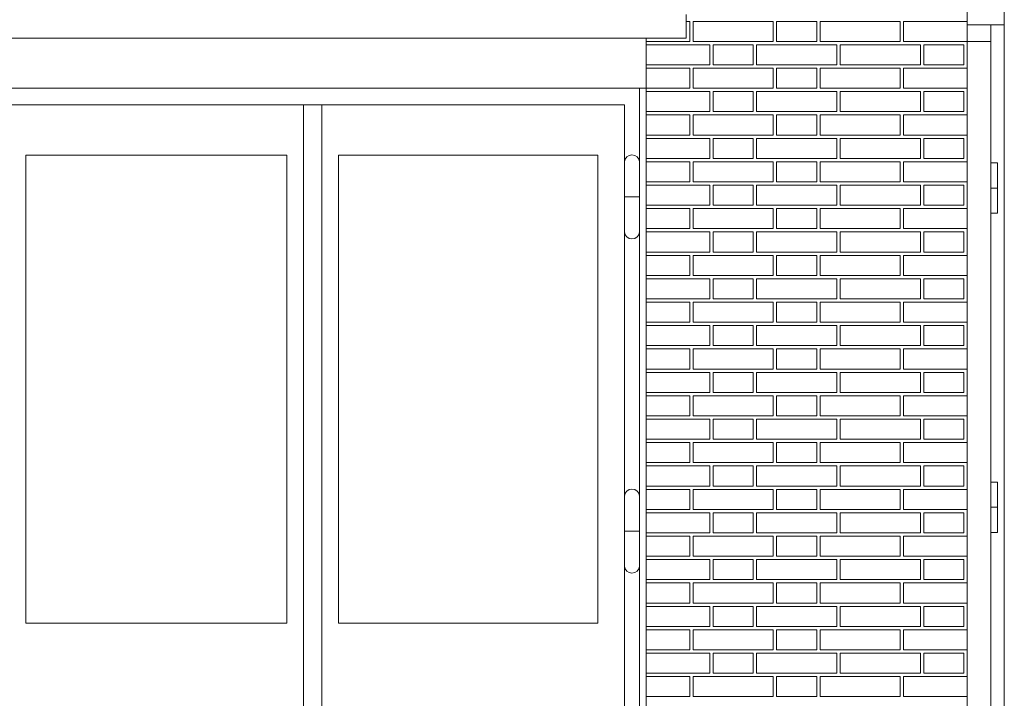
# Model space of a CAD drawing. Extents: x -7637 to 14363, y -4048 to 4352.
# Drawn here: x 1524 to 1818, y 2750 to 2953 of the extents above; entities that cross this region are included whole.
import ezdxf

# ---------------------------------------------------------------- set-up
doc = ezdxf.new("R2010")
doc.units = 0
doc.header["$MEASUREMENT"] = 0
doc.linetypes.add('DASHEDX2', pattern=[38.1, 25.4, -12.7])
for name, color, linetype, lineweight in [('elewacja-detal_Pen_No__3', 3, 'Continuous', 18), ('elewacja-detal_Pen_No__8', 8, 'Continuous', 18), ('elewacja-drzwi_Pen_No__5', 5, 'Continuous', 18), ('elewacja_Pen_No__250', 250, 'Continuous', 18), ('elewacja_Pen_No__7', 7, 'Continuous', 18)]:
    doc.layers.add(name, color=color, linetype=linetype, lineweight=lineweight)

msp = doc.modelspace()

# ---------------------------------------------------------------- linework, layer by layer
at = {"layer": 'elewacja-detal_Pen_No__3', "linetype": 'Continuous'}
for p, q in [((1525.6, 2912.67), (1525.6, 2772.67)), ((1603.6, 2912.67), (1525.6, 2912.67)), ((1525.6, 2912.67), (1525.6, 2772.67)), ((1603.6, 2912.67), (1603.6, 2772.67)), ((1603.6, 2772.67), (1603.6, 2912.67)), ((1619.1, 2912.67), (1619.1, 2772.67)), ((1696.6, 2912.67), (1619.1, 2912.67)), ((1619.1, 2912.67), (1619.1, 2772.67)), ((1696.6, 2912.67), (1696.6, 2772.67)), ((1696.6, 2772.67), (1696.6, 2912.67)), ((1704.6, 2910.67), (1704.6, 2889.67)), ((1709.1, 2910.67), (1709.1, 2889.67)), ((1704.6, 2900.17), (1709.1, 2900.17)), ((1704.6, 2810.67), (1704.6, 2789.67)), ((1709.1, 2810.67), (1709.1, 2789.67)), ((1704.6, 2800.17), (1709.1, 2800.17)), ((1525.6, 2772.67), (1603.6, 2772.67)), ((1619.1, 2772.67), (1696.6, 2772.67))]:
    msp.add_line(p, q, dxfattribs=at)
for centre, start, end in [((1706.85, 2910.48), 4.7895, 175.2105), ((1706.85, 2889.86), 184.7895, 355.2105), ((1706.85, 2810.48), 4.7895, 175.2105), ((1706.85, 2789.86), 184.7895, 355.2105)]:
    msp.add_arc(centre, 2.26, start, end, dxfattribs=at)
at = {"layer": 'elewacja-detal_Pen_No__8', "linetype": 'Continuous'}
for p, q in [((1723.1, 2952.67), (1724.1, 2952.67)), ((1724.1, 2952.67), (1724.1, 2946.67)), ((1725.1, 2952.67), (1749.1, 2952.67)), ((1725.1, 2946.67), (1725.1, 2952.67)), ((1749.1, 2952.67), (1749.1, 2946.67)), ((1750.1, 2952.67), (1762.1, 2952.67)), ((1750.1, 2946.67), (1750.1, 2952.67)), ((1762.1, 2952.67), (1762.1, 2946.67)), ((1763.1, 2946.67), (1763.1, 2952.67)), ((1763.1, 2952.67), (1787.1, 2952.67)), ((1787.1, 2952.67), (1787.1, 2946.67)), ((1788.1, 2946.67), (1788.1, 2952.67)), ((1788.1, 2952.67), (1807.1, 2952.67)), ((1724.1, 2946.67), (1711.1, 2946.67)), ((1711.1, 2945.67), (1730.1, 2945.67)), ((1749.1, 2946.67), (1725.1, 2946.67)), ((1730.1, 2945.67), (1730.1, 2939.67)), ((1731.1, 2945.67), (1743.1, 2945.67)), ((1731.1, 2939.67), (1731.1, 2945.67)), ((1743.1, 2945.67), (1743.1, 2939.67)), ((1744.1, 2945.67), (1768.1, 2945.67)), ((1744.1, 2939.67), (1744.1, 2945.67)), ((1762.1, 2946.67), (1750.1, 2946.67)), ((1787.1, 2946.67), (1763.1, 2946.67)), ((1768.1, 2945.67), (1768.1, 2939.67)), ((1769.1, 2939.67), (1769.1, 2945.67)), ((1769.1, 2945.67), (1793.1, 2945.67)), ((1807.1, 2946.67), (1788.1, 2946.67)), ((1793.1, 2945.67), (1793.1, 2939.67)), ((1794.1, 2939.67), (1794.1, 2945.67)), ((1794.1, 2945.67), (1806.1, 2945.67)), ((1794.1, 2939.67), (1794.1, 2945.67)), ((1794.1, 2945.67), (1806.1, 2945.67)), ((1806.1, 2945.67), (1806.1, 2939.67)), ((1806.1, 2945.67), (1806.1, 2939.67)), ((1730.1, 2939.67), (1711.1, 2939.67)), ((1743.1, 2939.67), (1731.1, 2939.67)), ((1768.1, 2939.67), (1744.1, 2939.67)), ((1793.1, 2939.67), (1769.1, 2939.67)), ((1806.1, 2939.67), (1794.1, 2939.67)), ((1806.1, 2939.67), (1794.1, 2939.67)), ((1711.1, 2938.67), (1724.1, 2938.67)), ((1724.1, 2938.67), (1724.1, 2932.67)), ((1725.1, 2938.67), (1749.1, 2938.67)), ((1725.1, 2932.67), (1725.1, 2938.67)), ((1749.1, 2938.67), (1749.1, 2932.67)), ((1750.1, 2938.67), (1762.1, 2938.67)), ((1750.1, 2932.67), (1750.1, 2938.67)), ((1762.1, 2938.67), (1762.1, 2932.67)), ((1763.1, 2932.67), (1763.1, 2938.67)), ((1763.1, 2938.67), (1787.1, 2938.67)), ((1787.1, 2938.67), (1787.1, 2932.67)), ((1788.1, 2932.67), (1788.1, 2938.67)), ((1788.1, 2938.67), (1807.1, 2938.67)), ((1724.1, 2932.67), (1711.1, 2932.67)), ((1711.1, 2931.67), (1730.1, 2931.67)), ((1749.1, 2932.67), (1725.1, 2932.67)), ((1730.1, 2931.67), (1730.1, 2925.67)), ((1731.1, 2931.67), (1743.1, 2931.67)), ((1731.1, 2925.67), (1731.1, 2931.67)), ((1743.1, 2931.67), (1743.1, 2925.67)), ((1744.1, 2931.67), (1768.1, 2931.67)), ((1744.1, 2925.67), (1744.1, 2931.67)), ((1762.1, 2932.67), (1750.1, 2932.67)), ((1787.1, 2932.67), (1763.1, 2932.67)), ((1768.1, 2931.67), (1768.1, 2925.67)), ((1769.1, 2925.67), (1769.1, 2931.67)), ((1769.1, 2931.67), (1793.1, 2931.67)), ((1807.1, 2932.67), (1788.1, 2932.67)), ((1793.1, 2931.67), (1793.1, 2925.67)), ((1794.1, 2925.67), (1794.1, 2931.67)), ((1794.1, 2931.67), (1806.1, 2931.67)), ((1794.1, 2925.67), (1794.1, 2931.67)), ((1794.1, 2931.67), (1806.1, 2931.67)), ((1806.1, 2931.67), (1806.1, 2925.67)), ((1806.1, 2931.67), (1806.1, 2925.67)), ((1730.1, 2925.67), (1711.1, 2925.67)), ((1711.1, 2924.67), (1724.1, 2924.67)), ((1724.1, 2924.67), (1724.1, 2918.67)), ((1725.1, 2924.67), (1749.1, 2924.67)), ((1725.1, 2918.67), (1725.1, 2924.67)), ((1743.1, 2925.67), (1731.1, 2925.67)), ((1768.1, 2925.67), (1744.1, 2925.67)), ((1749.1, 2924.67), (1749.1, 2918.67)), ((1750.1, 2924.67), (1762.1, 2924.67)), ((1750.1, 2918.67), (1750.1, 2924.67)), ((1762.1, 2924.67), (1762.1, 2918.67)), ((1763.1, 2918.67), (1763.1, 2924.67)), ((1763.1, 2924.67), (1787.1, 2924.67)), ((1793.1, 2925.67), (1769.1, 2925.67)), ((1787.1, 2924.67), (1787.1, 2918.67)), ((1788.1, 2918.67), (1788.1, 2924.67)), ((1788.1, 2924.67), (1807.1, 2924.67)), ((1806.1, 2925.67), (1794.1, 2925.67)), ((1806.1, 2925.67), (1794.1, 2925.67)), ((1724.1, 2918.67), (1711.1, 2918.67)), ((1749.1, 2918.67), (1725.1, 2918.67)), ((1762.1, 2918.67), (1750.1, 2918.67)), ((1787.1, 2918.67), (1763.1, 2918.67)), ((1807.1, 2918.67), (1788.1, 2918.67)), ((1711.1, 2917.67), (1730.1, 2917.67)), ((1730.1, 2917.67), (1730.1, 2911.67)), ((1731.1, 2917.67), (1743.1, 2917.67)), ((1731.1, 2911.67), (1731.1, 2917.67)), ((1743.1, 2917.67), (1743.1, 2911.67)), ((1744.1, 2917.67), (1768.1, 2917.67)), ((1744.1, 2911.67), (1744.1, 2917.67)), ((1768.1, 2917.67), (1768.1, 2911.67)), ((1769.1, 2911.67), (1769.1, 2917.67)), ((1769.1, 2917.67), (1793.1, 2917.67)), ((1793.1, 2917.67), (1793.1, 2911.67)), ((1794.1, 2911.67), (1794.1, 2917.67)), ((1794.1, 2917.67), (1806.1, 2917.67)), ((1794.1, 2911.67), (1794.1, 2917.67)), ((1794.1, 2917.67), (1806.1, 2917.67)), ((1806.1, 2917.67), (1806.1, 2911.67)), ((1806.1, 2917.67), (1806.1, 2911.67)), ((1730.1, 2911.67), (1711.1, 2911.67)), ((1711.1, 2910.67), (1724.1, 2910.67)), ((1724.1, 2910.67), (1724.1, 2904.67)), ((1725.1, 2910.67), (1749.1, 2910.67)), ((1725.1, 2904.67), (1725.1, 2910.67)), ((1743.1, 2911.67), (1731.1, 2911.67)), ((1768.1, 2911.67), (1744.1, 2911.67)), ((1749.1, 2910.67), (1749.1, 2904.67)), ((1750.1, 2910.67), (1762.1, 2910.67)), ((1750.1, 2904.67), (1750.1, 2910.67)), ((1762.1, 2910.67), (1762.1, 2904.67)), ((1763.1, 2904.67), (1763.1, 2910.67)), ((1763.1, 2910.67), (1787.1, 2910.67)), ((1793.1, 2911.67), (1769.1, 2911.67)), ((1787.1, 2910.67), (1787.1, 2904.67)), ((1788.1, 2904.67), (1788.1, 2910.67)), ((1788.1, 2910.67), (1807.1, 2910.67)), ((1806.1, 2911.67), (1794.1, 2911.67)), ((1806.1, 2911.67), (1794.1, 2911.67)), ((1724.1, 2904.67), (1711.1, 2904.67)), ((1711.1, 2903.67), (1730.1, 2903.67)), ((1749.1, 2904.67), (1725.1, 2904.67)), ((1730.1, 2903.67), (1730.1, 2897.67)), ((1731.1, 2903.67), (1743.1, 2903.67)), ((1731.1, 2897.67), (1731.1, 2903.67)), ((1743.1, 2903.67), (1743.1, 2897.67)), ((1744.1, 2903.67), (1768.1, 2903.67)), ((1744.1, 2897.67), (1744.1, 2903.67)), ((1762.1, 2904.67), (1750.1, 2904.67)), ((1787.1, 2904.67), (1763.1, 2904.67)), ((1768.1, 2903.67), (1768.1, 2897.67)), ((1769.1, 2897.67), (1769.1, 2903.67)), ((1769.1, 2903.67), (1793.1, 2903.67)), ((1807.1, 2904.67), (1788.1, 2904.67)), ((1793.1, 2903.67), (1793.1, 2897.67)), ((1794.1, 2897.67), (1794.1, 2903.67)), ((1794.1, 2903.67), (1806.1, 2903.67)), ((1794.1, 2897.67), (1794.1, 2903.67)), ((1794.1, 2903.67), (1806.1, 2903.67)), ((1806.1, 2903.67), (1806.1, 2897.67)), ((1806.1, 2903.67), (1806.1, 2897.67)), ((1730.1, 2897.67), (1711.1, 2897.67)), ((1711.1, 2896.67), (1724.1, 2896.67)), ((1724.1, 2896.67), (1724.1, 2890.67)), ((1725.1, 2896.67), (1749.1, 2896.67)), ((1725.1, 2890.67), (1725.1, 2896.67)), ((1743.1, 2897.67), (1731.1, 2897.67)), ((1768.1, 2897.67), (1744.1, 2897.67)), ((1749.1, 2896.67), (1749.1, 2890.67)), ((1750.1, 2896.67), (1762.1, 2896.67)), ((1750.1, 2890.67), (1750.1, 2896.67)), ((1762.1, 2896.67), (1762.1, 2890.67)), ((1763.1, 2890.67), (1763.1, 2896.67)), ((1763.1, 2896.67), (1787.1, 2896.67)), ((1793.1, 2897.67), (1769.1, 2897.67)), ((1787.1, 2896.67), (1787.1, 2890.67)), ((1788.1, 2890.67), (1788.1, 2896.67)), ((1788.1, 2896.67), (1807.1, 2896.67)), ((1806.1, 2897.67), (1794.1, 2897.67)), ((1806.1, 2897.67), (1794.1, 2897.67)), ((1724.1, 2890.67), (1711.1, 2890.67)), ((1711.1, 2889.67), (1730.1, 2889.67)), ((1749.1, 2890.67), (1725.1, 2890.67)), ((1730.1, 2889.67), (1730.1, 2883.67)), ((1731.1, 2889.67), (1743.1, 2889.67)), ((1731.1, 2883.67), (1731.1, 2889.67)), ((1743.1, 2889.67), (1743.1, 2883.67)), ((1744.1, 2889.67), (1768.1, 2889.67)), ((1744.1, 2883.67), (1744.1, 2889.67)), ((1762.1, 2890.67), (1750.1, 2890.67)), ((1787.1, 2890.67), (1763.1, 2890.67)), ((1768.1, 2889.67), (1768.1, 2883.67)), ((1769.1, 2883.67), (1769.1, 2889.67)), ((1769.1, 2889.67), (1793.1, 2889.67)), ((1807.1, 2890.67), (1788.1, 2890.67)), ((1793.1, 2889.67), (1793.1, 2883.67)), ((1794.1, 2883.67), (1794.1, 2889.67)), ((1794.1, 2889.67), (1806.1, 2889.67)), ((1794.1, 2883.67), (1794.1, 2889.67)), ((1794.1, 2889.67), (1806.1, 2889.67)), ((1806.1, 2889.67), (1806.1, 2883.67)), ((1806.1, 2889.67), (1806.1, 2883.67)), ((1730.1, 2883.67), (1711.1, 2883.67)), ((1743.1, 2883.67), (1731.1, 2883.67)), ((1768.1, 2883.67), (1744.1, 2883.67)), ((1793.1, 2883.67), (1769.1, 2883.67)), ((1806.1, 2883.67), (1794.1, 2883.67)), ((1806.1, 2883.67), (1794.1, 2883.67)), ((1711.1, 2882.67), (1724.1, 2882.67)), ((1724.1, 2882.67), (1724.1, 2876.67)), ((1725.1, 2882.67), (1749.1, 2882.67)), ((1725.1, 2876.67), (1725.1, 2882.67)), ((1749.1, 2882.67), (1749.1, 2876.67)), ((1750.1, 2882.67), (1762.1, 2882.67)), ((1750.1, 2876.67), (1750.1, 2882.67)), ((1762.1, 2882.67), (1762.1, 2876.67)), ((1763.1, 2876.67), (1763.1, 2882.67)), ((1763.1, 2882.67), (1787.1, 2882.67)), ((1787.1, 2882.67), (1787.1, 2876.67)), ((1788.1, 2876.67), (1788.1, 2882.67)), ((1788.1, 2882.67), (1807.1, 2882.67)), ((1724.1, 2876.67), (1711.1, 2876.67)), ((1711.1, 2875.67), (1730.1, 2875.67)), ((1749.1, 2876.67), (1725.1, 2876.67)), ((1730.1, 2875.67), (1730.1, 2869.67)), ((1731.1, 2875.67), (1743.1, 2875.67)), ((1731.1, 2869.67), (1731.1, 2875.67)), ((1743.1, 2875.67), (1743.1, 2869.67)), ((1744.1, 2875.67), (1768.1, 2875.67)), ((1744.1, 2869.67), (1744.1, 2875.67)), ((1762.1, 2876.67), (1750.1, 2876.67)), ((1787.1, 2876.67), (1763.1, 2876.67)), ((1768.1, 2875.67), (1768.1, 2869.67)), ((1769.1, 2869.67), (1769.1, 2875.67)), ((1769.1, 2875.67), (1793.1, 2875.67)), ((1807.1, 2876.67), (1788.1, 2876.67)), ((1793.1, 2875.67), (1793.1, 2869.67)), ((1794.1, 2869.67), (1794.1, 2875.67)), ((1794.1, 2875.67), (1806.1, 2875.67)), ((1794.1, 2869.67), (1794.1, 2875.67)), ((1794.1, 2875.67), (1806.1, 2875.67)), ((1806.1, 2875.67), (1806.1, 2869.67)), ((1806.1, 2875.67), (1806.1, 2869.67)), ((1730.1, 2869.67), (1711.1, 2869.67)), ((1711.1, 2868.67), (1724.1, 2868.67)), ((1724.1, 2868.67), (1724.1, 2862.67)), ((1725.1, 2868.67), (1749.1, 2868.67)), ((1725.1, 2862.67), (1725.1, 2868.67)), ((1743.1, 2869.67), (1731.1, 2869.67)), ((1768.1, 2869.67), (1744.1, 2869.67)), ((1749.1, 2868.67), (1749.1, 2862.67)), ((1750.1, 2868.67), (1762.1, 2868.67)), ((1750.1, 2862.67), (1750.1, 2868.67)), ((1762.1, 2868.67), (1762.1, 2862.67)), ((1763.1, 2862.67), (1763.1, 2868.67)), ((1763.1, 2868.67), (1787.1, 2868.67)), ((1793.1, 2869.67), (1769.1, 2869.67)), ((1787.1, 2868.67), (1787.1, 2862.67)), ((1788.1, 2862.67), (1788.1, 2868.67)), ((1788.1, 2868.67), (1807.1, 2868.67)), ((1806.1, 2869.67), (1794.1, 2869.67)), ((1806.1, 2869.67), (1794.1, 2869.67)), ((1724.1, 2862.67), (1711.1, 2862.67)), ((1749.1, 2862.67), (1725.1, 2862.67)), ((1762.1, 2862.67), (1750.1, 2862.67)), ((1787.1, 2862.67), (1763.1, 2862.67)), ((1807.1, 2862.67), (1788.1, 2862.67)), ((1711.1, 2861.67), (1730.1, 2861.67)), ((1730.1, 2861.67), (1730.1, 2855.67)), ((1731.1, 2861.67), (1743.1, 2861.67)), ((1731.1, 2855.67), (1731.1, 2861.67)), ((1743.1, 2861.67), (1743.1, 2855.67)), ((1744.1, 2861.67), (1768.1, 2861.67)), ((1744.1, 2855.67), (1744.1, 2861.67)), ((1768.1, 2861.67), (1768.1, 2855.67)), ((1769.1, 2855.67), (1769.1, 2861.67)), ((1769.1, 2861.67), (1793.1, 2861.67)), ((1793.1, 2861.67), (1793.1, 2855.67)), ((1794.1, 2855.67), (1794.1, 2861.67)), ((1794.1, 2861.67), (1806.1, 2861.67)), ((1794.1, 2855.67), (1794.1, 2861.67)), ((1794.1, 2861.67), (1806.1, 2861.67)), ((1806.1, 2861.67), (1806.1, 2855.67)), ((1806.1, 2861.67), (1806.1, 2855.67)), ((1730.1, 2855.67), (1711.1, 2855.67)), ((1711.1, 2854.67), (1724.1, 2854.67)), ((1724.1, 2854.67), (1724.1, 2848.67)), ((1725.1, 2854.67), (1749.1, 2854.67)), ((1725.1, 2848.67), (1725.1, 2854.67)), ((1743.1, 2855.67), (1731.1, 2855.67)), ((1768.1, 2855.67), (1744.1, 2855.67)), ((1749.1, 2854.67), (1749.1, 2848.67)), ((1750.1, 2854.67), (1762.1, 2854.67)), ((1750.1, 2848.67), (1750.1, 2854.67)), ((1762.1, 2854.67), (1762.1, 2848.67)), ((1763.1, 2848.67), (1763.1, 2854.67)), ((1763.1, 2854.67), (1787.1, 2854.67)), ((1793.1, 2855.67), (1769.1, 2855.67)), ((1787.1, 2854.67), (1787.1, 2848.67)), ((1788.1, 2848.67), (1788.1, 2854.67)), ((1788.1, 2854.67), (1807.1, 2854.67)), ((1806.1, 2855.67), (1794.1, 2855.67)), ((1806.1, 2855.67), (1794.1, 2855.67)), ((1724.1, 2848.67), (1711.1, 2848.67)), ((1711.1, 2847.67), (1730.1, 2847.67)), ((1749.1, 2848.67), (1725.1, 2848.67)), ((1730.1, 2847.67), (1730.1, 2841.67)), ((1731.1, 2847.67), (1743.1, 2847.67)), ((1731.1, 2841.67), (1731.1, 2847.67)), ((1743.1, 2847.67), (1743.1, 2841.67)), ((1744.1, 2847.67), (1768.1, 2847.67)), ((1744.1, 2841.67), (1744.1, 2847.67)), ((1762.1, 2848.67), (1750.1, 2848.67)), ((1787.1, 2848.67), (1763.1, 2848.67)), ((1768.1, 2847.67), (1768.1, 2841.67)), ((1769.1, 2841.67), (1769.1, 2847.67)), ((1769.1, 2847.67), (1793.1, 2847.67)), ((1807.1, 2848.67), (1788.1, 2848.67)), ((1793.1, 2847.67), (1793.1, 2841.67)), ((1794.1, 2841.67), (1794.1, 2847.67)), ((1794.1, 2847.67), (1806.1, 2847.67)), ((1794.1, 2841.67), (1794.1, 2847.67)), ((1794.1, 2847.67), (1806.1, 2847.67)), ((1806.1, 2847.67), (1806.1, 2841.67)), ((1806.1, 2847.67), (1806.1, 2841.67)), ((1730.1, 2841.67), (1711.1, 2841.67)), ((1711.1, 2840.67), (1724.1, 2840.67)), ((1724.1, 2840.67), (1724.1, 2834.67)), ((1725.1, 2840.67), (1749.1, 2840.67)), ((1725.1, 2834.67), (1725.1, 2840.67)), ((1743.1, 2841.67), (1731.1, 2841.67)), ((1768.1, 2841.67), (1744.1, 2841.67)), ((1749.1, 2840.67), (1749.1, 2834.67)), ((1750.1, 2840.67), (1762.1, 2840.67)), ((1750.1, 2834.67), (1750.1, 2840.67)), ((1762.1, 2840.67), (1762.1, 2834.67)), ((1763.1, 2834.67), (1763.1, 2840.67)), ((1763.1, 2840.67), (1787.1, 2840.67)), ((1793.1, 2841.67), (1769.1, 2841.67)), ((1787.1, 2840.67), (1787.1, 2834.67)), ((1788.1, 2834.67), (1788.1, 2840.67)), ((1788.1, 2840.67), (1807.1, 2840.67)), ((1806.1, 2841.67), (1794.1, 2841.67)), ((1806.1, 2841.67), (1794.1, 2841.67)), ((1724.1, 2834.67), (1711.1, 2834.67)), ((1711.1, 2833.67), (1730.1, 2833.67)), ((1749.1, 2834.67), (1725.1, 2834.67)), ((1730.1, 2833.67), (1730.1, 2827.67)), ((1731.1, 2833.67), (1743.1, 2833.67)), ((1731.1, 2827.67), (1731.1, 2833.67)), ((1743.1, 2833.67), (1743.1, 2827.67)), ((1744.1, 2833.67), (1768.1, 2833.67)), ((1744.1, 2827.67), (1744.1, 2833.67)), ((1762.1, 2834.67), (1750.1, 2834.67)), ((1787.1, 2834.67), (1763.1, 2834.67)), ((1768.1, 2833.67), (1768.1, 2827.67)), ((1769.1, 2827.67), (1769.1, 2833.67)), ((1769.1, 2833.67), (1793.1, 2833.67)), ((1807.1, 2834.67), (1788.1, 2834.67)), ((1793.1, 2833.67), (1793.1, 2827.67)), ((1794.1, 2827.67), (1794.1, 2833.67)), ((1794.1, 2833.67), (1806.1, 2833.67)), ((1794.1, 2827.67), (1794.1, 2833.67)), ((1794.1, 2833.67), (1806.1, 2833.67)), ((1806.1, 2833.67), (1806.1, 2827.67)), ((1806.1, 2833.67), (1806.1, 2827.67)), ((1730.1, 2827.67), (1711.1, 2827.67)), ((1743.1, 2827.67), (1731.1, 2827.67)), ((1768.1, 2827.67), (1744.1, 2827.67)), ((1793.1, 2827.67), (1769.1, 2827.67)), ((1806.1, 2827.67), (1794.1, 2827.67)), ((1806.1, 2827.67), (1794.1, 2827.67)), ((1711.1, 2826.67), (1724.1, 2826.67)), ((1724.1, 2826.67), (1724.1, 2820.67)), ((1725.1, 2826.67), (1749.1, 2826.67)), ((1725.1, 2820.67), (1725.1, 2826.67)), ((1749.1, 2826.67), (1749.1, 2820.67)), ((1750.1, 2826.67), (1762.1, 2826.67)), ((1750.1, 2820.67), (1750.1, 2826.67)), ((1762.1, 2826.67), (1762.1, 2820.67)), ((1763.1, 2820.67), (1763.1, 2826.67)), ((1763.1, 2826.67), (1787.1, 2826.67)), ((1787.1, 2826.67), (1787.1, 2820.67)), ((1788.1, 2820.67), (1788.1, 2826.67)), ((1788.1, 2826.67), (1807.1, 2826.67)), ((1724.1, 2820.67), (1711.1, 2820.67)), ((1711.1, 2819.67), (1730.1, 2819.67)), ((1749.1, 2820.67), (1725.1, 2820.67)), ((1730.1, 2819.67), (1730.1, 2813.67)), ((1731.1, 2819.67), (1743.1, 2819.67)), ((1731.1, 2813.67), (1731.1, 2819.67)), ((1743.1, 2819.67), (1743.1, 2813.67)), ((1744.1, 2819.67), (1768.1, 2819.67)), ((1744.1, 2813.67), (1744.1, 2819.67)), ((1762.1, 2820.67), (1750.1, 2820.67)), ((1787.1, 2820.67), (1763.1, 2820.67)), ((1768.1, 2819.67), (1768.1, 2813.67)), ((1769.1, 2813.67), (1769.1, 2819.67)), ((1769.1, 2819.67), (1793.1, 2819.67)), ((1807.1, 2820.67), (1788.1, 2820.67)), ((1793.1, 2819.67), (1793.1, 2813.67)), ((1794.1, 2813.67), (1794.1, 2819.67)), ((1794.1, 2819.67), (1806.1, 2819.67)), ((1794.1, 2813.67), (1794.1, 2819.67)), ((1794.1, 2819.67), (1806.1, 2819.67)), ((1806.1, 2819.67), (1806.1, 2813.67)), ((1806.1, 2819.67), (1806.1, 2813.67)), ((1730.1, 2813.67), (1711.1, 2813.67)), ((1711.1, 2812.67), (1724.1, 2812.67)), ((1724.1, 2812.67), (1724.1, 2806.67)), ((1725.1, 2812.67), (1749.1, 2812.67)), ((1725.1, 2806.67), (1725.1, 2812.67)), ((1743.1, 2813.67), (1731.1, 2813.67)), ((1768.1, 2813.67), (1744.1, 2813.67)), ((1749.1, 2812.67), (1749.1, 2806.67)), ((1750.1, 2812.67), (1762.1, 2812.67)), ((1750.1, 2806.67), (1750.1, 2812.67)), ((1762.1, 2812.67), (1762.1, 2806.67)), ((1763.1, 2806.67), (1763.1, 2812.67)), ((1763.1, 2812.67), (1787.1, 2812.67)), ((1793.1, 2813.67), (1769.1, 2813.67)), ((1787.1, 2812.67), (1787.1, 2806.67)), ((1788.1, 2806.67), (1788.1, 2812.67)), ((1788.1, 2812.67), (1807.1, 2812.67)), ((1806.1, 2813.67), (1794.1, 2813.67)), ((1806.1, 2813.67), (1794.1, 2813.67)), ((1724.1, 2806.67), (1711.1, 2806.67)), ((1749.1, 2806.67), (1725.1, 2806.67)), ((1762.1, 2806.67), (1750.1, 2806.67)), ((1787.1, 2806.67), (1763.1, 2806.67)), ((1807.1, 2806.67), (1788.1, 2806.67)), ((1711.1, 2805.67), (1730.1, 2805.67)), ((1730.1, 2805.67), (1730.1, 2799.67)), ((1731.1, 2805.67), (1743.1, 2805.67)), ((1731.1, 2799.67), (1731.1, 2805.67)), ((1743.1, 2805.67), (1743.1, 2799.67)), ((1744.1, 2805.67), (1768.1, 2805.67)), ((1744.1, 2799.67), (1744.1, 2805.67)), ((1768.1, 2805.67), (1768.1, 2799.67)), ((1769.1, 2799.67), (1769.1, 2805.67)), ((1769.1, 2805.67), (1793.1, 2805.67)), ((1793.1, 2805.67), (1793.1, 2799.67)), ((1794.1, 2799.67), (1794.1, 2805.67)), ((1794.1, 2805.67), (1806.1, 2805.67)), ((1794.1, 2799.67), (1794.1, 2805.67)), ((1794.1, 2805.67), (1806.1, 2805.67)), ((1806.1, 2805.67), (1806.1, 2799.67)), ((1806.1, 2805.67), (1806.1, 2799.67)), ((1730.1, 2799.67), (1711.1, 2799.67)), ((1711.1, 2798.67), (1724.1, 2798.67)), ((1724.1, 2798.67), (1724.1, 2792.67)), ((1725.1, 2798.67), (1749.1, 2798.67)), ((1725.1, 2792.67), (1725.1, 2798.67)), ((1743.1, 2799.67), (1731.1, 2799.67)), ((1768.1, 2799.67), (1744.1, 2799.67)), ((1749.1, 2798.67), (1749.1, 2792.67)), ((1750.1, 2798.67), (1762.1, 2798.67)), ((1750.1, 2792.67), (1750.1, 2798.67)), ((1762.1, 2798.67), (1762.1, 2792.67)), ((1763.1, 2792.67), (1763.1, 2798.67)), ((1763.1, 2798.67), (1787.1, 2798.67)), ((1793.1, 2799.67), (1769.1, 2799.67)), ((1787.1, 2798.67), (1787.1, 2792.67)), ((1788.1, 2792.67), (1788.1, 2798.67)), ((1788.1, 2798.67), (1807.1, 2798.67)), ((1806.1, 2799.67), (1794.1, 2799.67)), ((1806.1, 2799.67), (1794.1, 2799.67)), ((1724.1, 2792.67), (1711.1, 2792.67)), ((1749.1, 2792.67), (1725.1, 2792.67)), ((1762.1, 2792.67), (1750.1, 2792.67)), ((1787.1, 2792.67), (1763.1, 2792.67)), ((1807.1, 2792.67), (1788.1, 2792.67)), ((1711.1, 2791.67), (1730.1, 2791.67)), ((1730.1, 2791.67), (1730.1, 2785.67)), ((1731.1, 2791.67), (1743.1, 2791.67)), ((1731.1, 2785.67), (1731.1, 2791.67)), ((1743.1, 2791.67), (1743.1, 2785.67)), ((1744.1, 2791.67), (1768.1, 2791.67)), ((1744.1, 2785.67), (1744.1, 2791.67)), ((1768.1, 2791.67), (1768.1, 2785.67)), ((1769.1, 2785.67), (1769.1, 2791.67)), ((1769.1, 2791.67), (1793.1, 2791.67)), ((1793.1, 2791.67), (1793.1, 2785.67)), ((1794.1, 2785.67), (1794.1, 2791.67)), ((1794.1, 2791.67), (1806.1, 2791.67)), ((1794.1, 2785.67), (1794.1, 2791.67)), ((1794.1, 2791.67), (1806.1, 2791.67)), ((1806.1, 2791.67), (1806.1, 2785.67)), ((1806.1, 2791.67), (1806.1, 2785.67)), ((1730.1, 2785.67), (1711.1, 2785.67)), ((1711.1, 2784.67), (1724.1, 2784.67)), ((1724.1, 2784.67), (1724.1, 2778.67)), ((1725.1, 2784.67), (1749.1, 2784.67)), ((1725.1, 2778.67), (1725.1, 2784.67)), ((1743.1, 2785.67), (1731.1, 2785.67)), ((1768.1, 2785.67), (1744.1, 2785.67)), ((1749.1, 2784.67), (1749.1, 2778.67)), ((1750.1, 2784.67), (1762.1, 2784.67)), ((1750.1, 2778.67), (1750.1, 2784.67)), ((1762.1, 2784.67), (1762.1, 2778.67)), ((1763.1, 2778.67), (1763.1, 2784.67)), ((1763.1, 2784.67), (1787.1, 2784.67)), ((1793.1, 2785.67), (1769.1, 2785.67)), ((1787.1, 2784.67), (1787.1, 2778.67)), ((1788.1, 2778.67), (1788.1, 2784.67)), ((1788.1, 2784.67), (1807.1, 2784.67)), ((1806.1, 2785.67), (1794.1, 2785.67)), ((1806.1, 2785.67), (1794.1, 2785.67)), ((1724.1, 2778.67), (1711.1, 2778.67)), ((1711.1, 2777.67), (1730.1, 2777.67)), ((1749.1, 2778.67), (1725.1, 2778.67)), ((1730.1, 2777.67), (1730.1, 2771.67)), ((1731.1, 2777.67), (1743.1, 2777.67)), ((1731.1, 2771.67), (1731.1, 2777.67)), ((1743.1, 2777.67), (1743.1, 2771.67)), ((1744.1, 2777.67), (1768.1, 2777.67)), ((1744.1, 2771.67), (1744.1, 2777.67)), ((1762.1, 2778.67), (1750.1, 2778.67)), ((1787.1, 2778.67), (1763.1, 2778.67)), ((1768.1, 2777.67), (1768.1, 2771.67)), ((1769.1, 2771.67), (1769.1, 2777.67)), ((1769.1, 2777.67), (1793.1, 2777.67)), ((1807.1, 2778.67), (1788.1, 2778.67)), ((1793.1, 2777.67), (1793.1, 2771.67)), ((1794.1, 2771.67), (1794.1, 2777.67)), ((1794.1, 2777.67), (1806.1, 2777.67)), ((1794.1, 2771.67), (1794.1, 2777.67)), ((1794.1, 2777.67), (1806.1, 2777.67)), ((1806.1, 2777.67), (1806.1, 2771.67)), ((1806.1, 2777.67), (1806.1, 2771.67)), ((1730.1, 2771.67), (1711.1, 2771.67)), ((1743.1, 2771.67), (1731.1, 2771.67)), ((1768.1, 2771.67), (1744.1, 2771.67)), ((1793.1, 2771.67), (1769.1, 2771.67)), ((1806.1, 2771.67), (1794.1, 2771.67)), ((1806.1, 2771.67), (1794.1, 2771.67)), ((1711.1, 2770.67), (1724.1, 2770.67)), ((1724.1, 2770.67), (1724.1, 2764.67)), ((1725.1, 2770.67), (1749.1, 2770.67)), ((1725.1, 2764.67), (1725.1, 2770.67)), ((1749.1, 2770.67), (1749.1, 2764.67)), ((1750.1, 2770.67), (1762.1, 2770.67)), ((1750.1, 2764.67), (1750.1, 2770.67)), ((1762.1, 2770.67), (1762.1, 2764.67)), ((1763.1, 2764.67), (1763.1, 2770.67)), ((1763.1, 2770.67), (1787.1, 2770.67)), ((1787.1, 2770.67), (1787.1, 2764.67)), ((1788.1, 2764.67), (1788.1, 2770.67)), ((1788.1, 2770.67), (1807.1, 2770.67)), ((1724.1, 2764.67), (1711.1, 2764.67)), ((1711.1, 2763.67), (1730.1, 2763.67)), ((1749.1, 2764.67), (1725.1, 2764.67)), ((1730.1, 2763.67), (1730.1, 2757.67)), ((1731.1, 2763.67), (1743.1, 2763.67)), ((1731.1, 2757.67), (1731.1, 2763.67)), ((1743.1, 2763.67), (1743.1, 2757.67)), ((1744.1, 2763.67), (1768.1, 2763.67)), ((1744.1, 2757.67), (1744.1, 2763.67)), ((1762.1, 2764.67), (1750.1, 2764.67)), ((1787.1, 2764.67), (1763.1, 2764.67)), ((1768.1, 2763.67), (1768.1, 2757.67)), ((1769.1, 2757.67), (1769.1, 2763.67)), ((1769.1, 2763.67), (1793.1, 2763.67)), ((1807.1, 2764.67), (1788.1, 2764.67)), ((1793.1, 2763.67), (1793.1, 2757.67)), ((1794.1, 2757.67), (1794.1, 2763.67)), ((1794.1, 2763.67), (1806.1, 2763.67)), ((1794.1, 2757.67), (1794.1, 2763.67)), ((1794.1, 2763.67), (1806.1, 2763.67)), ((1806.1, 2763.67), (1806.1, 2757.67)), ((1806.1, 2763.67), (1806.1, 2757.67)), ((1730.1, 2757.67), (1711.1, 2757.67)), ((1711.1, 2756.67), (1724.1, 2756.67)), ((1724.1, 2756.67), (1724.1, 2750.67)), ((1725.1, 2756.67), (1749.1, 2756.67)), ((1725.1, 2750.67), (1725.1, 2756.67)), ((1743.1, 2757.67), (1731.1, 2757.67)), ((1768.1, 2757.67), (1744.1, 2757.67)), ((1749.1, 2756.67), (1749.1, 2750.67)), ((1750.1, 2756.67), (1762.1, 2756.67)), ((1750.1, 2750.67), (1750.1, 2756.67)), ((1762.1, 2756.67), (1762.1, 2750.67)), ((1763.1, 2750.67), (1763.1, 2756.67)), ((1763.1, 2756.67), (1787.1, 2756.67)), ((1793.1, 2757.67), (1769.1, 2757.67)), ((1787.1, 2756.67), (1787.1, 2750.67)), ((1788.1, 2750.67), (1788.1, 2756.67)), ((1788.1, 2756.67), (1807.1, 2756.67)), ((1806.1, 2757.67), (1794.1, 2757.67)), ((1806.1, 2757.67), (1794.1, 2757.67)), ((1724.1, 2750.67), (1711.1, 2750.67)), ((1749.1, 2750.67), (1725.1, 2750.67)), ((1762.1, 2750.67), (1750.1, 2750.67)), ((1787.1, 2750.67), (1763.1, 2750.67)), ((1807.1, 2750.67), (1788.1, 2750.67))]:
    msp.add_line(p, q, dxfattribs=at)
at = {"layer": 'elewacja-drzwi_Pen_No__5', "linetype": 'Continuous'}
for p, q in [((1818.2, 2951.67), (1807.1, 2951.67)), ((1814.2, 2577.67), (1814.2, 2951.67)), ((1814.2, 2946.67), (1807.1, 2946.67)), ((1515.85, 2932.67), (1709.1, 2932.67)), ((1709.1, 2932.67), (1709.1, 2840.67)), ((1711.1, 2932.67), (1709.1, 2932.67)), ((1516.6, 2927.67), (1704.6, 2927.67)), ((1608.6, 2715.67), (1608.6, 2927.67)), ((1614.1, 2715.67), (1614.1, 2927.67)), ((1704.6, 2577.67), (1704.6, 2927.67)), ((1709.1, 2577.67), (1709.1, 2927.67)), ((1814.2, 2902.8), (1814.2, 2917.8)), ((1816.2, 2910.3), (1814.2, 2910.3)), ((1814.2, 2910.3), (1814.2, 2895.3)), ((1816.2, 2895.3), (1816.2, 2910.3)), ((1814.2, 2902.8), (1816.2, 2902.8)), ((1814.2, 2895.3), (1816.2, 2895.3)), ((1814.2, 2807.3), (1814.2, 2822.3)), ((1816.2, 2814.8), (1814.2, 2814.8)), ((1814.2, 2814.8), (1814.2, 2799.8)), ((1816.2, 2799.8), (1816.2, 2814.8)), ((1814.2, 2807.3), (1816.2, 2807.3)), ((1814.2, 2799.8), (1816.2, 2799.8))]:
    msp.add_line(p, q, dxfattribs=at)
at = {"layer": 'elewacja_Pen_No__250', "linetype": 'Continuous'}
for p, q in [((1807.1, 2577.67), (1807.1, 3002.67)), ((1723.1, 2954.67), (1723.1, 2947.67)), ((1378.73, 2947.67), (1711.1, 2947.67)), ((1711.1, 2577.67), (1711.1, 2947.67)), ((1711.1, 2947.67), (1723.1, 2947.67)), ((1807.1, 2939.67), (1807.1, 2945.67)), ((1807.1, 2925.67), (1807.1, 2931.67)), ((1807.1, 2911.67), (1807.1, 2917.67)), ((1807.1, 2897.67), (1807.1, 2903.67)), ((1807.1, 2883.67), (1807.1, 2889.67)), ((1807.1, 2869.67), (1807.1, 2875.67)), ((1807.1, 2855.67), (1807.1, 2861.67)), ((1807.1, 2841.67), (1807.1, 2847.67)), ((1807.1, 2827.67), (1807.1, 2833.67)), ((1807.1, 2813.67), (1807.1, 2819.67)), ((1807.1, 2799.67), (1807.1, 2805.67)), ((1807.1, 2785.67), (1807.1, 2791.67)), ((1807.1, 2771.67), (1807.1, 2777.67)), ((1807.1, 2757.67), (1807.1, 2763.67))]:
    msp.add_line(p, q, dxfattribs=at)
at = {"layer": 'elewacja_Pen_No__7', "linetype": 'DASHEDX2'}
msp.add_line((1807.1, 2570.92), (1807.1, 3214.98), dxfattribs=at)
at = {"layer": 'elewacja_Pen_No__7', "linetype": 'Continuous'}
msp.add_line((1818.2, 2577.67), (1818.2, 2961.67), dxfattribs=at)
msp.add_line((1818.2, 2577.67), (1818.2, 2961.67), dxfattribs=at)

doc.saveas('drawing.dxf')
